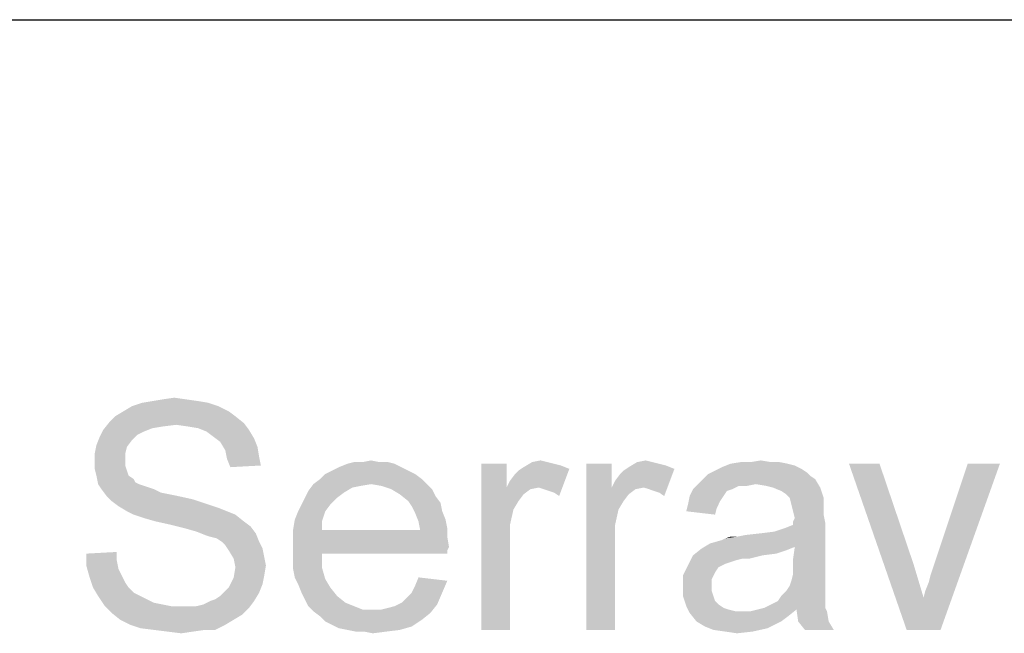
# Model space of a CAD drawing. Units: millimetres. Extents: x 0 to 210, y 0 to 297.
# Drawn here: x 114 to 122, y 11 to 16 of the extents above; entities that cross this region are included whole.
import ezdxf

# ---------------------------------------------------------------- set-up
doc = ezdxf.new("R2010")
doc.units = ezdxf.units.MM
doc.header["$LTSCALE"] = 19.36
doc.layers.get('0').update_dxf_attribs({"linetype": 'CONTINUOUS'})

msp = doc.modelspace()

# ---------------------------------------------------------------- linework, layer by layer
at = {"color": 2, "linetype": 'Continuous'}
msp.add_line((82.5, 16), (198.5, 16), dxfattribs=at)
at = {"color": 3, "linetype": 'Continuous'}
for points in [[(115.7998, 13.0133), (115.5332, 13), (115.6132, 13.0133)], [(115.5332, 13), (115.7998, 13.0133), (115.8932, 13)], [(115.6132, 13.0133), (115.7065, 13.0267), (115.7998, 13.0133)], [(116.0532, 12.96), (115.3065, 12.92), (115.3732, 12.96)], [(115.3065, 12.92), (116.0532, 12.96), (116.1332, 12.92)], [(115.9732, 12.9867), (115.3732, 12.96), (115.4532, 12.9867)], [(115.3732, 12.96), (115.9732, 12.9867), (116.0532, 12.96)], [(115.8932, 13), (115.4532, 12.9867), (115.5332, 13)], [(115.4532, 12.9867), (115.8932, 13), (115.9732, 12.9867)], [(116.1865, 12.88), (115.1998, 12.84), (115.2398, 12.88)], [(115.1998, 12.84), (116.1865, 12.88), (116.2532, 12.8267)], [(116.1332, 12.92), (115.2398, 12.88), (115.3065, 12.92)], [(115.2398, 12.88), (116.1332, 12.92), (116.1865, 12.88)], [(115.7198, 12.8133), (115.1465, 12.7733), (115.1998, 12.84)], [(115.7198, 12.8133), (115.6132, 12.8), (115.1465, 12.7733)], [(115.6132, 12.8), (115.5332, 12.7867), (115.1465, 12.7733)], [(115.1465, 12.7733), (115.5332, 12.7867), (115.4665, 12.76)], [(115.1998, 12.84), (116.2532, 12.8267), (115.7198, 12.8133)], [(115.8132, 12.8), (115.7198, 12.8133), (116.2532, 12.8267)], [(115.8932, 12.7867), (115.8132, 12.8), (116.2532, 12.8267)], [(115.8932, 12.7867), (116.2532, 12.8267), (116.2932, 12.7733)], [(116.2932, 12.7733), (115.9598, 12.76), (115.8932, 12.7867)], [(115.3732, 12.6933), (115.0932, 12.6533), (115.1198, 12.72)], [(115.4665, 12.76), (115.1198, 12.72), (115.1465, 12.7733)], [(115.4665, 12.76), (115.4132, 12.7333), (115.1198, 12.72)], [(115.1198, 12.72), (115.4132, 12.7333), (115.3732, 12.6933)], [(116.0132, 12.72), (115.9598, 12.76), (116.2932, 12.7733)], [(116.0132, 12.72), (116.2932, 12.7733), (116.3332, 12.7067)], [(116.3332, 12.7067), (116.0665, 12.68), (116.0132, 12.72)], [(116.0665, 12.68), (116.3332, 12.7067), (116.3598, 12.64)], [(115.3332, 12.64), (115.0798, 12.5867), (115.0932, 12.6533)], [(115.0798, 12.5867), (115.3332, 12.64), (115.3198, 12.5867)], [(115.0932, 12.6533), (115.3732, 12.6933), (115.3332, 12.64)], [(116.3598, 12.64), (116.1065, 12.6133), (116.0665, 12.68)], [(116.1065, 12.6133), (116.3598, 12.64), (116.3732, 12.56)], [(115.3198, 12.5867), (115.3198, 12.5333), (115.0798, 12.52)], [(115.3198, 12.5867), (115.0798, 12.52), (115.0798, 12.5867)], [(116.3732, 12.56), (116.1198, 12.5467), (116.1065, 12.6133)], [(116.1198, 12.5467), (116.3732, 12.56), (116.3865, 12.4933)], [(115.0798, 12.52), (115.3198, 12.5333), (115.3198, 12.4933)], [(115.3198, 12.4933), (115.0798, 12.4667), (115.0798, 12.52)], [(115.0798, 12.4667), (115.3198, 12.4933), (115.3332, 12.4533)], [(116.3865, 12.4933), (116.1465, 12.48), (116.1198, 12.5467)], [(117.4932, 12.48), (116.9465, 12.4533), (116.9998, 12.48)], [(116.9465, 12.4533), (117.4932, 12.48), (117.5465, 12.4533)], [(117.4398, 12.5067), (116.9998, 12.48), (117.0665, 12.5067)], [(116.9998, 12.48), (117.4398, 12.5067), (117.4932, 12.48)], [(117.3198, 12.52), (117.3865, 12.52), (117.0665, 12.5067)], [(117.1865, 12.52), (117.3198, 12.52), (117.0665, 12.5067)], [(117.1865, 12.52), (117.0665, 12.5067), (117.1198, 12.52)], [(117.0665, 12.5067), (117.3865, 12.52), (117.4398, 12.5067)], [(117.1865, 12.52), (117.2532, 12.5333), (117.3198, 12.52)], [(118.3198, 12.5067), (118.3198, 12.32), (118.1198, 11.2)], [(118.3198, 12.5067), (118.1198, 11.2), (118.1198, 12.5067)], [(118.8132, 12.4667), (118.4132, 12.4533), (118.4532, 12.48)], [(118.6398, 12.52), (118.6932, 12.5067), (118.4532, 12.48)], [(118.6398, 12.52), (118.4532, 12.48), (118.5198, 12.52)], [(118.6932, 12.5067), (118.7465, 12.4933), (118.4532, 12.48)], [(118.4532, 12.48), (118.7465, 12.4933), (118.8132, 12.4667)], [(118.5198, 12.52), (118.5865, 12.5333), (118.6398, 12.52)], [(119.1465, 12.5067), (119.1465, 12.32), (118.9465, 11.2)], [(119.1465, 12.5067), (118.9465, 11.2), (118.9465, 12.5067)], [(119.6398, 12.4667), (119.2398, 12.4533), (119.2798, 12.48)], [(119.4665, 12.52), (119.5198, 12.5067), (119.2798, 12.48)], [(119.4665, 12.52), (119.2798, 12.48), (119.3465, 12.52)], [(119.5198, 12.5067), (119.5732, 12.4933), (119.2798, 12.48)], [(119.2798, 12.48), (119.5732, 12.4933), (119.6398, 12.4667)], [(119.3465, 12.52), (119.4132, 12.5333), (119.4665, 12.52)], [(120.6398, 12.4667), (119.9598, 12.4533), (120.0132, 12.48)], [(120.5332, 12.5067), (120.5865, 12.4933), (120.0132, 12.48)], [(120.5332, 12.5067), (120.0132, 12.48), (120.0798, 12.5067)], [(120.0132, 12.48), (120.5865, 12.4933), (120.6398, 12.4667)], [(120.3998, 12.52), (120.4665, 12.52), (120.0798, 12.5067)], [(120.2398, 12.52), (120.3998, 12.52), (120.0798, 12.5067)], [(120.2398, 12.52), (120.0798, 12.5067), (120.1598, 12.52)], [(120.0798, 12.5067), (120.4665, 12.52), (120.5332, 12.5067)], [(120.2398, 12.52), (120.3198, 12.5333), (120.3998, 12.52)], [(121.2532, 12.5067), (121.4665, 11.2), (121.0132, 12.5067)], [(121.2532, 12.5067), (121.5198, 11.72), (121.4665, 11.2)], [(121.4665, 11.2), (121.5998, 11.4533), (122.1998, 12.5067)], [(121.4665, 11.2), (122.1998, 12.5067), (121.7332, 11.2)], [(121.5998, 11.4533), (121.6132, 11.5067), (122.1998, 12.5067)], [(121.6132, 11.5067), (121.6398, 11.5733), (122.1998, 12.5067)], [(121.6398, 11.5733), (121.6532, 11.6267), (122.1998, 12.5067)], [(121.6532, 11.6267), (121.6798, 11.7067), (122.1998, 12.5067)], [(122.1998, 12.5067), (121.6798, 11.7067), (121.9465, 12.5067)], [(115.3332, 12.4533), (115.0932, 12.4133), (115.0798, 12.4667)], [(115.0932, 12.4133), (115.3332, 12.4533), (115.3465, 12.4133)], [(115.3465, 12.4133), (115.1065, 12.3467), (115.0932, 12.4133)], [(115.3465, 12.4133), (115.3865, 12.3867), (115.1065, 12.3467)], [(117.5998, 12.4267), (116.8532, 12.3867), (116.8932, 12.4267)], [(116.8532, 12.3867), (117.5998, 12.4267), (117.6532, 12.3867)], [(117.5465, 12.4533), (116.8932, 12.4267), (116.9465, 12.4533)], [(116.8932, 12.4267), (117.5465, 12.4533), (117.5998, 12.4267)], [(118.3198, 12.32), (118.3465, 12.3733), (118.8132, 12.4667)], [(118.5732, 12.32), (118.3198, 12.32), (118.8132, 12.4667)], [(118.3465, 12.3733), (118.3865, 12.4267), (118.8132, 12.4667)], [(118.3865, 12.4267), (118.4132, 12.4533), (118.8132, 12.4667)], [(118.6132, 12.3067), (118.5732, 12.32), (118.8132, 12.4667)], [(118.6532, 12.2933), (118.6132, 12.3067), (118.8132, 12.4667)], [(118.6932, 12.28), (118.6532, 12.2933), (118.8132, 12.4667)], [(118.6932, 12.28), (118.8132, 12.4667), (118.7332, 12.2533)], [(119.1465, 12.32), (119.1732, 12.3733), (119.6398, 12.4667)], [(119.3998, 12.32), (119.1465, 12.32), (119.6398, 12.4667)], [(119.1732, 12.3733), (119.2132, 12.4267), (119.6398, 12.4667)], [(119.2132, 12.4267), (119.2398, 12.4533), (119.6398, 12.4667)], [(119.4398, 12.3067), (119.3998, 12.32), (119.6398, 12.4667)], [(119.4798, 12.2933), (119.4398, 12.3067), (119.6398, 12.4667)], [(119.5198, 12.28), (119.4798, 12.2933), (119.6398, 12.4667)], [(119.5198, 12.28), (119.6398, 12.4667), (119.5598, 12.2533)], [(120.7065, 12.4133), (119.8665, 12.3867), (119.9065, 12.4267)], [(119.8665, 12.3867), (120.7065, 12.4133), (120.7465, 12.3867)], [(120.6798, 12.44), (119.9065, 12.4267), (119.9598, 12.4533)], [(119.9065, 12.4267), (120.6798, 12.44), (120.7065, 12.4133)], [(119.9598, 12.4533), (120.6398, 12.4667), (120.6798, 12.44)], [(115.3865, 12.3867), (115.3998, 12.36), (115.1065, 12.3467)], [(115.1065, 12.3467), (115.3998, 12.36), (115.4265, 12.3467)], [(115.4265, 12.3467), (115.1332, 12.3067), (115.1065, 12.3467)], [(115.4265, 12.3467), (115.4665, 12.3333), (115.1332, 12.3067)], [(115.4665, 12.3333), (115.5065, 12.32), (115.1332, 12.3067)], [(115.1332, 12.3067), (115.5065, 12.32), (115.5465, 12.3067)], [(117.2532, 12.3467), (117.1732, 12.3333), (116.7598, 12.2933)], [(117.2532, 12.3467), (116.7598, 12.2933), (116.7998, 12.3467)], [(117.1732, 12.3333), (117.1065, 12.32), (116.7598, 12.2933)], [(116.7598, 12.2933), (117.1065, 12.32), (117.0398, 12.28)], [(117.6532, 12.3867), (116.7998, 12.3467), (116.8532, 12.3867)], [(117.2532, 12.3467), (116.7998, 12.3467), (117.6532, 12.3867)], [(117.2532, 12.3467), (117.6532, 12.3867), (117.6932, 12.3467)], [(117.6932, 12.3467), (117.3332, 12.3333), (117.2532, 12.3467)], [(117.4132, 12.3067), (117.3332, 12.3333), (117.6932, 12.3467)], [(117.4132, 12.3067), (117.6932, 12.3467), (117.7332, 12.3067)], [(118.3198, 12.32), (118.3732, 12.1467), (118.1198, 11.2)], [(118.3198, 12.32), (118.5732, 12.32), (118.5065, 12.3067)], [(118.3198, 12.32), (118.5065, 12.3067), (118.4532, 12.2667)], [(118.3198, 12.32), (118.4532, 12.2667), (118.4132, 12.2133)], [(118.3198, 12.32), (118.4132, 12.2133), (118.3732, 12.1467)], [(119.1465, 12.32), (119.1998, 12.1467), (118.9465, 11.2)], [(119.1465, 12.32), (119.3998, 12.32), (119.3332, 12.3067)], [(119.1465, 12.32), (119.3332, 12.3067), (119.2798, 12.2667)], [(119.1465, 12.32), (119.2798, 12.2667), (119.2398, 12.2133)], [(119.1465, 12.32), (119.2398, 12.2133), (119.1998, 12.1467)], [(120.2798, 12.3467), (120.1465, 12.3333), (119.7865, 12.3067)], [(120.2798, 12.3467), (119.7865, 12.3067), (119.8265, 12.3467)], [(119.7865, 12.3067), (120.1465, 12.3333), (120.0932, 12.3067)], [(120.7465, 12.3867), (119.8265, 12.3467), (119.8665, 12.3867)], [(120.2798, 12.3467), (119.8265, 12.3467), (120.7465, 12.3867)], [(120.1465, 12.3333), (120.2798, 12.3467), (120.2132, 12.3333)], [(120.3598, 12.3333), (120.2798, 12.3467), (120.7465, 12.3867)], [(120.4132, 12.32), (120.3598, 12.3333), (120.7465, 12.3867)], [(120.4132, 12.32), (120.7465, 12.3867), (120.7865, 12.32)], [(120.7865, 12.32), (120.4798, 12.2933), (120.4132, 12.32)], [(120.5198, 12.2667), (120.4798, 12.2933), (120.7865, 12.32)], [(120.5465, 12.24), (120.5198, 12.2667), (120.7865, 12.32)], [(120.5465, 12.24), (120.7865, 12.32), (120.8132, 12.24)], [(115.5465, 12.3067), (115.1732, 12.2533), (115.1332, 12.3067)], [(115.5465, 12.3067), (115.5998, 12.28), (115.1732, 12.2533)], [(115.5998, 12.28), (115.6665, 12.2667), (115.1732, 12.2533)], [(115.1732, 12.2533), (115.6665, 12.2667), (115.7332, 12.2533)], [(115.7332, 12.2533), (115.2132, 12.2133), (115.1732, 12.2533)], [(115.7332, 12.2533), (115.8532, 12.2267), (115.2132, 12.2133)], [(116.9865, 12.24), (116.7065, 12.1867), (116.7332, 12.24)], [(116.7065, 12.1867), (116.9865, 12.24), (116.9332, 12.1867)], [(117.0398, 12.28), (116.7332, 12.24), (116.7598, 12.2933)], [(116.7332, 12.24), (117.0398, 12.28), (116.9865, 12.24)], [(117.7332, 12.3067), (117.4798, 12.2667), (117.4132, 12.3067)], [(117.4798, 12.2667), (117.7332, 12.3067), (117.7598, 12.2533)], [(117.7598, 12.2533), (117.5465, 12.2133), (117.4798, 12.2667)], [(117.5465, 12.2133), (117.7598, 12.2533), (117.7998, 12.2)], [(120.0265, 12.2533), (119.9998, 12.2133), (119.7465, 12.1867)], [(120.0265, 12.2533), (119.7465, 12.1867), (119.7598, 12.2533)], [(120.0932, 12.3067), (120.0532, 12.2933), (119.7598, 12.2533)], [(120.0932, 12.3067), (119.7598, 12.2533), (119.7865, 12.3067)], [(119.7598, 12.2533), (120.0532, 12.2933), (120.0265, 12.2533)], [(120.8132, 12.24), (120.5598, 12.1867), (120.5465, 12.24)], [(120.8132, 12.24), (120.8132, 12.2), (120.5598, 12.1867)], [(115.2132, 12.2133), (115.8532, 12.2267), (115.9732, 12.1867)], [(115.9732, 12.1867), (115.2665, 12.1733), (115.2132, 12.2133)], [(115.2665, 12.1733), (115.9732, 12.1867), (116.0532, 12.16)], [(116.0532, 12.16), (115.3332, 12.1333), (115.2665, 12.1733)], [(115.3332, 12.1333), (116.0532, 12.16), (116.1198, 12.1333)], [(116.9332, 12.1867), (116.6798, 12.1333), (116.7065, 12.1867)], [(116.6798, 12.1333), (116.9332, 12.1867), (116.8932, 12.1333)], [(117.7998, 12.2), (117.5732, 12.1733), (117.5465, 12.2133)], [(117.5732, 12.1733), (117.7998, 12.2), (117.8132, 12.1333)], [(117.8132, 12.1333), (117.5998, 12.12), (117.5732, 12.1733)], [(119.9732, 12.16), (119.7332, 12.1333), (119.7465, 12.1867)], [(119.7332, 12.1333), (119.9732, 12.16), (119.9598, 12.1067)], [(119.7465, 12.1867), (119.9998, 12.2133), (119.9732, 12.16)], [(120.5598, 12.1867), (120.8132, 12.2), (120.8132, 12.16)], [(120.8132, 12.16), (120.5732, 12.1333), (120.5598, 12.1867)], [(120.5732, 12.1333), (120.8132, 12.16), (120.8132, 12.1067)], [(116.1198, 12.1333), (115.3865, 12.1067), (115.3332, 12.1333)], [(115.3865, 12.1067), (116.1198, 12.1333), (116.1865, 12.1067)], [(116.1865, 12.1067), (115.4665, 12.08), (115.3865, 12.1067)], [(115.5598, 12.0533), (115.4665, 12.08), (116.1865, 12.1067)], [(115.5598, 12.0533), (116.1865, 12.1067), (116.2532, 12.0533)], [(116.8932, 12.1333), (116.6532, 12.0667), (116.6798, 12.1333)], [(116.6532, 12.0667), (116.8932, 12.1333), (116.8665, 12.0533)], [(117.5998, 12.12), (117.8132, 12.1333), (117.8398, 12.0667)], [(117.8398, 12.0667), (117.6265, 12.0533), (117.5998, 12.12)], [(118.3732, 12.1467), (118.3465, 12.0267), (118.1198, 11.2)], [(119.1998, 12.1467), (119.1732, 12.0267), (118.9465, 11.2)], [(120.8132, 12.1067), (120.5865, 12.08), (120.5732, 12.1333)], [(120.5732, 12.0533), (120.5865, 12.08), (120.8132, 12.1067)], [(120.5732, 12.0533), (120.8132, 12.1067), (120.8265, 12.04)], [(116.2532, 12.0533), (115.6798, 12.0267), (115.5598, 12.0533)], [(115.6798, 12.0267), (116.2532, 12.0533), (116.3065, 12.0133)], [(116.3065, 12.0133), (115.7865, 12), (115.6798, 12.0267)], [(115.8798, 11.9733), (115.7865, 12), (116.3065, 12.0133)], [(115.8798, 11.9733), (116.3065, 12.0133), (116.3465, 11.96)], [(116.8665, 12.0533), (116.6398, 11.9867), (116.6532, 12.0667)], [(116.6398, 11.9867), (116.8665, 12.0533), (116.8665, 11.9867)], [(117.6265, 12.0533), (117.8398, 12.0667), (117.8532, 12)], [(117.8532, 12), (117.6398, 11.9867), (117.6265, 12.0533)], [(118.3465, 12.0267), (118.3465, 11.88), (118.1198, 11.2)], [(119.1732, 12.0267), (119.1732, 11.88), (118.9465, 11.2)], [(119.9198, 11.88), (120.4265, 11.9733), (120.8265, 12.04)], [(120.5865, 11.8533), (119.9198, 11.88), (120.8265, 12.04)], [(120.4265, 11.9733), (120.5065, 12), (120.8265, 12.04)], [(120.5065, 12), (120.5732, 12.0267), (120.8265, 12.04)], [(120.8265, 12.04), (120.5732, 12.0267), (120.5732, 12.0533)], [(120.5732, 11.76), (120.5865, 11.8533), (120.8265, 12.04)], [(120.5732, 11.76), (120.8265, 12.04), (120.8265, 11.7467)], [(116.3465, 11.96), (115.9465, 11.9467), (115.8798, 11.9733)], [(115.9865, 11.9333), (115.9465, 11.9467), (116.3465, 11.96)], [(116.0398, 11.92), (115.9865, 11.9333), (116.3465, 11.96)], [(116.0798, 11.8933), (116.0398, 11.92), (116.3465, 11.96)], [(116.0798, 11.8933), (116.3465, 11.96), (116.3732, 11.8933)], [(117.6398, 11.9867), (117.8532, 11.9333), (116.6398, 11.92)], [(116.8665, 11.9867), (117.6398, 11.9867), (116.6398, 11.92)], [(116.8665, 11.9867), (116.6398, 11.92), (116.6398, 11.9867)], [(116.6398, 11.92), (117.8532, 11.9333), (117.8665, 11.8533)], [(117.6398, 11.9867), (117.8532, 12), (117.8532, 11.9333)], [(119.9198, 11.88), (120.0132, 11.9067), (120.4265, 11.9733)], [(120.0132, 11.9067), (120.0398, 11.92), (120.4265, 11.9733)], [(120.0398, 11.92), (120.1332, 11.9333), (120.4265, 11.9733)], [(120.1332, 11.9333), (120.0398, 11.92), (120.0798, 11.9333)], [(120.1332, 11.9333), (120.3198, 11.96), (120.4265, 11.9733)], [(120.1332, 11.9333), (120.1998, 11.9467), (120.3198, 11.96)], [(116.3732, 11.8933), (116.1065, 11.8667), (116.0798, 11.8933)], [(116.1065, 11.8667), (116.3732, 11.8933), (116.3998, 11.84)], [(116.3998, 11.84), (116.1332, 11.8267), (116.1065, 11.8667)], [(117.8665, 11.8533), (116.6398, 11.84), (116.6398, 11.92)], [(116.6398, 11.84), (117.8665, 11.8533), (117.8532, 11.8267)], [(118.1198, 11.2), (118.3465, 11.88), (118.3465, 11.2)], [(118.9465, 11.2), (119.1732, 11.88), (119.1732, 11.2)], [(120.5865, 11.8533), (119.8532, 11.84), (119.9198, 11.88)], [(119.8532, 11.84), (120.5865, 11.8533), (120.5198, 11.8267)], [(115.0132, 11.8), (115.2532, 11.8133), (115.2532, 11.7467)], [(115.2532, 11.7467), (115.0132, 11.7067), (115.0132, 11.8)], [(116.1332, 11.8267), (116.3998, 11.84), (116.4132, 11.7733)], [(116.4132, 11.7733), (116.1732, 11.76), (116.1332, 11.8267)], [(116.1732, 11.76), (116.4132, 11.7733), (116.4265, 11.7067)], [(116.6398, 11.84), (117.8532, 11.8267), (116.8665, 11.8)], [(116.8665, 11.8), (116.6398, 11.76), (116.6398, 11.84)], [(116.6398, 11.76), (116.8665, 11.8), (116.8665, 11.6933)], [(116.8665, 11.8), (117.8532, 11.8267), (117.8532, 11.8)], [(120.3332, 11.7867), (120.1732, 11.76), (119.7465, 11.7067)], [(120.3332, 11.7867), (119.7465, 11.7067), (119.7865, 11.7867)], [(120.5198, 11.8267), (119.7865, 11.7867), (119.8532, 11.84)], [(120.5198, 11.8267), (120.4398, 11.8), (119.7865, 11.7867)], [(119.7865, 11.7867), (120.4398, 11.8), (120.3332, 11.7867)], [(120.1732, 11.76), (120.3332, 11.7867), (120.2265, 11.76)], [(115.0132, 11.7067), (115.2532, 11.7467), (115.2665, 11.68)], [(115.2665, 11.68), (115.0398, 11.6133), (115.0132, 11.7067)], [(116.4265, 11.7067), (116.1865, 11.6933), (116.1732, 11.76)], [(116.1865, 11.6933), (116.4265, 11.7067), (116.4132, 11.6267)], [(116.8665, 11.6933), (116.6398, 11.68), (116.6398, 11.76)], [(119.9865, 11.6933), (119.7065, 11.6267), (119.7465, 11.7067)], [(120.1732, 11.76), (120.1198, 11.7467), (119.7465, 11.7067)], [(120.1198, 11.7467), (120.0798, 11.7333), (119.7465, 11.7067)], [(120.0798, 11.7333), (120.0398, 11.72), (119.7465, 11.7067)], [(119.7465, 11.7067), (120.0398, 11.72), (119.9865, 11.6933)], [(120.8265, 11.7467), (120.5732, 11.6933), (120.5732, 11.76)], [(120.5732, 11.6933), (120.8265, 11.7467), (120.8265, 11.6667)], [(121.5198, 11.72), (121.5598, 11.5867), (121.4665, 11.2)], [(115.2665, 11.68), (115.2932, 11.6267), (115.0398, 11.6133)], [(115.0398, 11.6133), (115.2932, 11.6267), (115.3198, 11.5733)], [(116.4132, 11.6267), (116.1732, 11.6133), (116.1865, 11.6933)], [(116.1732, 11.6133), (116.4132, 11.6267), (116.3998, 11.56)], [(116.6532, 11.6133), (116.6398, 11.68), (116.8665, 11.6933)], [(116.6532, 11.6133), (116.8665, 11.6933), (116.8932, 11.6)], [(119.9865, 11.6933), (119.9598, 11.6533), (119.7065, 11.6267)], [(119.7065, 11.6267), (119.9598, 11.6533), (119.9332, 11.6)], [(119.9332, 11.6), (119.7065, 11.5333), (119.7065, 11.6267)], [(120.8265, 11.6), (120.5598, 11.5867), (120.5732, 11.64)], [(120.8265, 11.6667), (120.5732, 11.64), (120.5732, 11.6933)], [(120.5732, 11.64), (120.8265, 11.6667), (120.8265, 11.6)], [(115.3198, 11.5733), (115.0665, 11.5333), (115.0398, 11.6133)], [(115.0665, 11.5333), (115.3198, 11.5733), (115.3465, 11.5333)], [(116.1065, 11.5067), (116.1332, 11.5333), (116.3998, 11.56)], [(116.1065, 11.5067), (116.3998, 11.56), (116.3732, 11.4933)], [(116.3998, 11.56), (116.1332, 11.5333), (116.1732, 11.6133)], [(116.8932, 11.6), (116.6798, 11.56), (116.6532, 11.6133)], [(116.6798, 11.56), (116.8932, 11.6), (116.9332, 11.5333)], [(116.9332, 11.5333), (116.7065, 11.4933), (116.6798, 11.56)], [(117.5732, 11.4933), (117.5998, 11.5467), (117.8532, 11.5867)], [(117.5732, 11.4933), (117.8532, 11.5867), (117.8132, 11.4933)], [(117.8532, 11.5867), (117.5998, 11.5467), (117.6265, 11.6133)], [(119.9332, 11.6), (119.9332, 11.5467), (119.7065, 11.5333)], [(119.7065, 11.5333), (119.9332, 11.5467), (119.9332, 11.5067)], [(120.8265, 11.5467), (120.5198, 11.5067), (120.5465, 11.5467)], [(120.5198, 11.5067), (120.8265, 11.5467), (120.8265, 11.4933)], [(120.5465, 11.5467), (120.5598, 11.5867), (120.8265, 11.6)], [(120.5465, 11.5467), (120.8265, 11.6), (120.8265, 11.5467)], [(121.5598, 11.5867), (121.5998, 11.4533), (121.4665, 11.2)], [(115.3465, 11.5333), (115.1065, 11.4667), (115.0665, 11.5333)], [(115.3465, 11.5333), (115.3865, 11.4933), (115.1065, 11.4667)], [(115.1065, 11.4667), (115.3865, 11.4933), (115.4398, 11.4667)], [(115.4398, 11.4667), (115.1598, 11.3867), (115.1065, 11.4667)], [(115.4398, 11.4667), (115.4932, 11.44), (115.1598, 11.3867)], [(115.9865, 11.4267), (116.0265, 11.44), (116.3732, 11.4933)], [(115.9865, 11.4267), (116.3732, 11.4933), (116.3332, 11.4267)], [(116.0265, 11.44), (116.0665, 11.4667), (116.3732, 11.4933)], [(116.3732, 11.4933), (116.0665, 11.4667), (116.1065, 11.5067)], [(116.7065, 11.4933), (116.9332, 11.5333), (116.9865, 11.4667)], [(116.9865, 11.4667), (116.7332, 11.44), (116.7065, 11.4933)], [(116.7332, 11.44), (116.9865, 11.4667), (117.0532, 11.4133)], [(117.4932, 11.4133), (117.5332, 11.4533), (117.8132, 11.4933)], [(117.4932, 11.4133), (117.8132, 11.4933), (117.7732, 11.4)], [(117.8132, 11.4933), (117.5332, 11.4533), (117.5732, 11.4933)], [(119.9332, 11.5067), (119.7065, 11.4667), (119.7065, 11.5333)], [(119.7065, 11.4667), (119.9332, 11.5067), (119.9465, 11.4667)], [(119.9465, 11.4667), (119.7332, 11.3867), (119.7065, 11.4667)], [(119.9465, 11.4667), (119.9598, 11.4267), (119.7332, 11.3867)], [(120.8265, 11.44), (120.4532, 11.4267), (120.4798, 11.4667)], [(120.8265, 11.4933), (120.4798, 11.4667), (120.5198, 11.5067)], [(120.4798, 11.4667), (120.8265, 11.4933), (120.8265, 11.44)], [(115.4932, 11.44), (115.5465, 11.4133), (115.1598, 11.3867)], [(115.5465, 11.4133), (115.6132, 11.4), (115.1598, 11.3867)], [(115.1598, 11.3867), (115.6132, 11.4), (115.6798, 11.3867)], [(115.6798, 11.3867), (115.2132, 11.3333), (115.1598, 11.3867)], [(115.8798, 11.3867), (116.2932, 11.3733), (115.2132, 11.3333)], [(115.8132, 11.3867), (115.8798, 11.3867), (115.2132, 11.3333)], [(115.7598, 11.3867), (115.8132, 11.3867), (115.2132, 11.3333)], [(115.6798, 11.3867), (115.7598, 11.3867), (115.2132, 11.3333)], [(115.8798, 11.3867), (115.9332, 11.4), (116.3332, 11.4267)], [(115.8798, 11.3867), (116.3332, 11.4267), (116.2932, 11.3733)], [(116.3332, 11.4267), (115.9332, 11.4), (115.9865, 11.4267)], [(117.0532, 11.4133), (116.7598, 11.3867), (116.7332, 11.44)], [(116.7598, 11.3867), (117.0532, 11.4133), (117.1198, 11.3867)], [(117.1198, 11.3867), (116.7998, 11.3467), (116.7598, 11.3867)], [(117.1198, 11.3867), (117.1865, 11.36), (116.7998, 11.3467)], [(117.3332, 11.36), (117.3865, 11.3733), (117.7732, 11.4)], [(117.3332, 11.36), (117.7732, 11.4), (117.7198, 11.3333)], [(117.3865, 11.3733), (117.4398, 11.3867), (117.7732, 11.4)], [(117.7732, 11.4), (117.4398, 11.3867), (117.4932, 11.4133)], [(119.9598, 11.4267), (119.9865, 11.4), (119.7332, 11.3867)], [(119.7332, 11.3867), (119.9865, 11.4), (120.0265, 11.3733)], [(120.0265, 11.3733), (119.7598, 11.3333), (119.7332, 11.3867)], [(120.3465, 11.3733), (120.3998, 11.4), (120.8265, 11.4133)], [(120.3465, 11.3733), (120.8265, 11.4133), (120.8265, 11.3733)], [(120.8265, 11.4133), (120.3998, 11.4), (120.4532, 11.4267)], [(120.4532, 11.4267), (120.8265, 11.44), (120.8265, 11.4133)], [(115.2132, 11.3333), (116.2932, 11.3733), (116.2398, 11.32)], [(116.2398, 11.32), (115.2798, 11.28), (115.2132, 11.3333)], [(115.2798, 11.28), (116.2398, 11.32), (116.1732, 11.28)], [(117.2665, 11.36), (117.3332, 11.36), (116.7998, 11.3467)], [(117.1865, 11.36), (117.2665, 11.36), (116.7998, 11.3467)], [(117.7198, 11.3333), (116.7998, 11.3467), (117.3332, 11.36)], [(117.7198, 11.3333), (116.8532, 11.3067), (116.7998, 11.3467)], [(116.8532, 11.3067), (117.7198, 11.3333), (117.6532, 11.28)], [(120.0265, 11.3733), (120.0665, 11.36), (119.7598, 11.3333)], [(120.0665, 11.36), (120.1198, 11.3467), (119.7598, 11.3333)], [(120.1865, 11.3467), (120.2398, 11.3467), (119.7598, 11.3333)], [(120.1198, 11.3467), (120.1865, 11.3467), (119.7598, 11.3333)], [(120.5332, 11.3067), (119.7598, 11.3333), (120.2398, 11.3467)], [(120.5332, 11.3067), (119.8132, 11.2667), (119.7598, 11.3333)], [(120.5998, 11.36), (120.2398, 11.3467), (120.2932, 11.36)], [(120.2398, 11.3467), (120.5998, 11.36), (120.5332, 11.3067)], [(120.8265, 11.3733), (120.2932, 11.36), (120.3465, 11.3733)], [(120.5998, 11.36), (120.2932, 11.36), (120.8265, 11.3733)], [(120.5998, 11.36), (120.8265, 11.3733), (120.8398, 11.3467)], [(120.8398, 11.3467), (120.6132, 11.2667), (120.5998, 11.36)], [(120.6132, 11.2667), (120.8398, 11.3467), (120.8532, 11.2667)], [(116.1732, 11.28), (115.3598, 11.24), (115.2798, 11.28)], [(115.3598, 11.24), (116.1732, 11.28), (116.1065, 11.24)], [(116.1065, 11.24), (115.4398, 11.2133), (115.3598, 11.24)], [(115.5465, 11.2), (115.4398, 11.2133), (116.1065, 11.24)], [(115.9465, 11.2), (115.5465, 11.2), (116.1065, 11.24)], [(115.9465, 11.2), (116.1065, 11.24), (116.0265, 11.2)], [(117.6532, 11.28), (116.8932, 11.2667), (116.8532, 11.3067)], [(116.9465, 11.24), (116.8932, 11.2667), (117.6532, 11.28)], [(116.9465, 11.24), (117.6532, 11.28), (117.5732, 11.2267)], [(117.5732, 11.2267), (116.9998, 11.2133), (116.9465, 11.24)], [(119.8132, 11.2667), (120.5332, 11.3067), (120.4798, 11.2667)], [(120.4798, 11.2667), (119.8798, 11.2267), (119.8132, 11.2667)], [(120.4798, 11.2667), (120.4265, 11.24), (119.8798, 11.2267)], [(119.8798, 11.2267), (120.4265, 11.24), (120.3732, 11.2133)], [(120.8532, 11.2667), (120.6665, 11.2), (120.6132, 11.2667)], [(120.6665, 11.2), (120.8532, 11.2667), (120.8932, 11.2)], [(115.9465, 11.2), (115.6532, 11.1867), (115.5465, 11.2)], [(115.6532, 11.1867), (115.9465, 11.2), (115.8532, 11.1867)], [(115.8532, 11.1867), (115.7598, 11.1733), (115.6532, 11.1867)], [(117.0665, 11.2), (116.9998, 11.2133), (117.5732, 11.2267)], [(117.0665, 11.2), (117.5732, 11.2267), (117.4798, 11.2)], [(117.4798, 11.2), (117.1332, 11.1867), (117.0665, 11.2)], [(117.1998, 11.1867), (117.1332, 11.1867), (117.4798, 11.2)], [(117.1998, 11.1867), (117.4798, 11.2), (117.3732, 11.1867)], [(117.3732, 11.1867), (117.2665, 11.1733), (117.1998, 11.1867)], [(120.3732, 11.2133), (119.9465, 11.2), (119.8798, 11.2267)], [(120.0398, 11.1867), (119.9465, 11.2), (120.3732, 11.2133)], [(120.0398, 11.1867), (120.3732, 11.2133), (120.2532, 11.1867)], [(120.2532, 11.1867), (120.1332, 11.1733), (120.0398, 11.1867)]]:
    msp.add_solid(points, dxfattribs=at)

doc.saveas('drawing.dxf')
